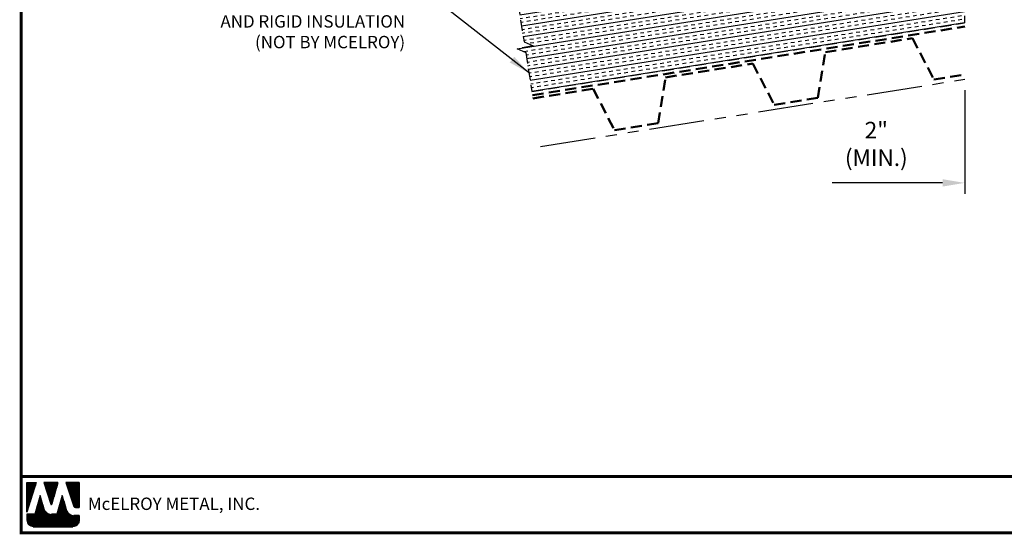
# Model space of a CAD drawing. Extents: x -88520 to 66, y -24736 to 9961.
# Drawn here: x -1 to 32, y 24 to 42 of the extents above; entities that cross this region are included whole.
import ezdxf

# ---------------------------------------------------------------- set-up
doc = ezdxf.new("R2010")
doc.units = 0
doc.header["$LTSCALE"] = 1.5
doc.header["$MEASUREMENT"] = 0
doc.linetypes.add('HIDDEN', pattern=[0.375, 0.25, -0.125])
doc.linetypes.add('PHANTOM', pattern=[2.5, 1.25, -0.25, 0.25, -0.25, 0.25, -0.25])
doc.layers.get('Defpoints').update_dxf_attribs({"linetype": 'CONTINUOUS'})
for name, color, linetype in [('DIM', 2, 'CONTINUOUS'), ('NOTBYMCELROY', 8, 'HIDDEN'), ('STEELLINE', 4, 'PHANTOM'), ('TEXT NOT BY MCELROY', 1, 'CONTINUOUS'), ('WEB BOR', 6, 'CONTINUOUS')]:
    doc.layers.add(name, color=color, linetype=linetype)
doc.styles.add('ROMANT', font='ROMANT')
doc.styles.get("Standard").update_dxf_attribs({"font": 'romans'})
doc.dimstyles.new('MCELROY1$0', dxfattribs={"dimtxt": 0.0938, "dimasz": 0.125, "dimexe": 0.0625, "dimexo": 0.0625, "dimgap": 0.0625, "dimtad": 1, "dimdec": 4, "dimzin": 3, "dimdsep": 46, "dimlunit": 4, "dimtxsty": 'Standard', "dimcen": 0, "dimclrd": 2, "dimclre": 2, "dimclrt": 1, "dimadec": 0, "dimazin": 0, "dimtfac": 1, "dimtdec": 0, "dimtofl": 0, "dimtmove": 0, "dimatfit": 3, "dimfxl": 1, "dimfrac": 2, "dimtolj": 1, "dimtzin": 0, "dimarcsym": 0})
doc.dimstyles.new('MCELROY1$7', dxfattribs={"dimtxt": 0.0938, "dimasz": 0.125, "dimexe": 0.0625, "dimexo": 0.0625, "dimgap": 0.0625, "dimtad": 0, "dimtih": 1, "dimtoh": 1, "dimdec": 0, "dimzin": 3, "dimdsep": 46, "dimlunit": 4, "dimtxsty": 'Standard', "dimcen": 0, "dimclrd": 2, "dimclre": 2, "dimclrt": 1, "dimadec": 0, "dimazin": 0, "dimtfac": 1, "dimtdec": 0, "dimtofl": 0, "dimtmove": 0, "dimatfit": 3, "dimfxl": 1, "dimfrac": 2, "dimtolj": 1, "dimtzin": 0, "dimarcsym": 0})

# ---------------------------------------------------------------- blocks, each defined once
blk = doc.blocks.new('*D69')
at = {"layer": 'Defpoints', "color": 0}
for p in [(31.052, 39.817), (33.037, 39.817), (31.052, 36.293)]:
    blk.add_point(p, dxfattribs=at)
at = {"layer": 'DIM', "color": 2, "lineweight": -2}
for p, q in [((31.052, 39.442), (31.052, 35.918)), ((33.037, 39.442), (33.037, 35.918)), ((30.302, 36.293), (26.545, 36.293)), ((33.787, 36.293), (34.537, 36.293))]:
    blk.add_line(p, q, dxfattribs=at)
at = {"layer": 'DIM', "color": 2}
for points in [[(30.302, 36.418), (30.302, 36.168), (31.052, 36.293)], [(33.787, 36.418), (33.787, 36.168), (33.037, 36.293)]]:
    blk.add_solid(points, dxfattribs=at)
at = {"layer": 'DIM', "color": 1, "insert": (28.046, 37.619), "char_height": 0.5628, "attachment_point": 5}
blk.add_mtext('\\A1;2"\\P(MIN.)', dxfattribs=at)

msp = doc.modelspace()

# ---------------------------------------------------------------- hatches: boundary and pattern name
at = {"layer": 'NOTBYMCELROY'}
h = msp.add_hatch(dxfattribs=at)
h.set_pattern_fill('INSUL', color=256, angle=9, style=0)
h.paths.add_polyline_path([(31.04618, 44.79244), (26.88808, 44.13386), (26.9069, 44.12664), (26.88013, 44.10496), (26.84411, 43.95493, -0.66817864), (26.81673, 43.95059), (26.75958, 44.04385), (26.74329, 44.05011), (26.75162, 44.05685), (26.72067, 44.10735), (15.85954, 42.38711), (16.06518, 41.0887), (16.37083, 40.9494), (15.81755, 40.86176), (16.12319, 40.72246), (16.33214, 39.40323), (31.04618, 41.7337)])

# ---------------------------------------------------------------- linework, layer by layer
for p, q in [((31.04618, 44.79244), (31.04618, 41.7337)), ((15.85954, 42.38711), (16.06518, 41.0887)), ((16.33214, 39.40323), (31.04618, 41.7337)), ((16.37083, 40.9494), (15.81755, 40.86176)), ((15.81755, 40.86176), (16.12319, 40.72246)), ((16.06518, 41.0887), (16.37083, 40.9494)), ((16.12319, 40.72246), (16.33214, 39.40323))]:
    msp.add_line(p, q, dxfattribs=at)
at = {"layer": 'NOTBYMCELROY', "lineweight": 50}
msp.add_line((16.35169, 39.27976), (31.05196, 41.60806), dxfattribs=at)
msp.add_lwpolyline([(16.36948, 39.16747), (18.41273, 39.49109), (19.14122, 38.08778), (20.62275, 38.32243), (20.88195, 39.88218), (23.84501, 40.35148), (24.57351, 38.94817), (26.05504, 39.18282), (26.31423, 40.74257), (29.2773, 41.21187), (30.00579, 39.80856), (31.05196, 39.97425)], dxfattribs=at)
at = {"layer": 'STEELLINE'}
msp.add_line((16.62842, 37.53257), (31.05196, 39.81703), dxfattribs=at)
at = {"layer": 'WEB BOR', "color": 5, "linetype": 'Continuous'}
for p, q in [((-0.84317, 26.09851), (-0.52691, 26.09851)), ((-0.84217, 25.09757), (-0.84217, 26.09851)), ((-0.52591, 26.09804), (-0.84217, 25.09757)), ((0.21494, 26.09851), (-0.26439, 26.09851)), ((-0.26354, 26.09851), (-0.03389, 25.37106)), ((0.00691, 25.37158), (0.21594, 26.09851)), ((0.9346, 26.09851), (0.47992, 26.09851)), ((0.48092, 26.09851), (0.75488, 25.28748)), ((0.9356, 25.25125), (0.9356, 26.09804)), ((0.80535, 25.25125), (0.9356, 25.25125))]:
    msp.add_line(p, q, dxfattribs=at)
at = {"layer": 'WEB BOR', "color": 5}
for p, q in [((-0.83492, 26.09851), (-0.83492, 25.12049)), ((-0.82781, 26.09851), (-0.82781, 25.143)), ((-0.81484, 26.09851), (-0.81484, 25.18401)), ((-0.80188, 26.09851), (-0.80188, 25.22502)), ((-0.78892, 26.09851), (-0.78892, 25.26602)), ((-0.77596, 26.09851), (-0.77596, 25.30703)), ((-0.76299, 26.09851), (-0.76299, 25.34803)), ((-0.75003, 26.09851), (-0.75003, 25.38904)), ((-0.73707, 26.09851), (-0.73707, 25.43004)), ((-0.72411, 26.09851), (-0.72411, 25.47105)), ((-0.71115, 26.09851), (-0.71115, 25.51205)), ((-0.69818, 26.09851), (-0.69818, 25.55306)), ((-0.68522, 26.09851), (-0.68522, 25.59406)), ((-0.67226, 26.09851), (-0.67226, 25.63507)), ((-0.6593, 26.09851), (-0.6593, 25.67608)), ((-0.64633, 26.09851), (-0.64633, 25.71708)), ((-0.63337, 26.09851), (-0.63337, 25.75809)), ((-0.62041, 26.09851), (-0.62041, 25.79909)), ((-0.60745, 26.09851), (-0.60745, 25.8401)), ((-0.59449, 26.09851), (-0.59449, 25.8811)), ((-0.58152, 26.09851), (-0.58152, 25.92211)), ((-0.56856, 26.09851), (-0.56856, 25.96311)), ((-0.5556, 26.09851), (-0.5556, 26.00412)), ((-0.54364, 26.09851), (-0.54364, 26.04512)), ((-0.24508, 26.09851), (-0.24508, 26.03689)), ((-0.23112, 26.09851), (-0.23112, 25.99583)), ((-0.21816, 26.09851), (-0.21816, 25.95477)), ((-0.20519, 26.09851), (-0.20519, 25.91371)), ((-0.19223, 26.09851), (-0.19223, 25.87265)), ((-0.17927, 26.09851), (-0.17927, 25.83159)), ((-0.16631, 26.09851), (-0.16631, 25.79052)), ((-0.15335, 26.09851), (-0.15335, 25.74946)), ((-0.14038, 26.09851), (-0.14038, 25.7084)), ((-0.12742, 26.09851), (-0.12742, 25.66734)), ((-0.11446, 26.09851), (-0.11446, 25.62628)), ((-0.1015, 26.09851), (-0.1015, 25.58522)), ((-0.08853, 26.09851), (-0.08853, 25.54416)), ((-0.07557, 26.09851), (-0.07557, 25.5031)), ((-0.06261, 26.09851), (-0.06261, 25.46204)), ((-0.04965, 26.09851), (-0.04965, 25.42098)), ((-0.03669, 26.09851), (-0.03669, 25.37992)), ((-0.02372, 26.09851), (-0.02372, 25.35874)), ((-0.02372, 26.09851), (-0.02372, 25.35874)), ((-0.01076, 26.09851), (-0.01076, 25.35635)), ((0.0022, 26.09851), (0.0022, 25.36314)), ((0.01516, 26.09851), (0.01516, 25.40029)), ((0.02813, 26.09851), (0.02813, 25.44537)), ((0.04109, 26.09851), (0.04109, 25.49045)), ((0.05405, 26.09851), (0.05405, 25.53553)), ((0.06701, 26.09851), (0.06701, 25.5806)), ((0.07997, 26.09851), (0.07997, 25.62568)), ((0.09294, 26.09851), (0.09294, 25.67076)), ((0.1059, 26.09851), (0.1059, 25.71584)), ((0.11886, 26.09851), (0.11886, 25.76092)), ((0.13182, 26.09851), (0.13182, 25.80599)), ((0.14479, 26.09851), (0.14479, 25.85107)), ((0.15775, 26.09851), (0.15775, 25.89615)), ((0.17071, 26.09851), (0.17071, 25.94123)), ((0.18367, 26.09851), (0.18367, 25.9863)), ((0.19563, 26.09851), (0.19563, 26.03138)), ((0.49288, 26.09851), (0.49288, 26.06014)), ((0.50684, 26.09851), (0.50684, 26.02177)), ((0.51981, 26.09851), (0.51981, 25.98339)), ((0.53277, 26.09851), (0.53277, 25.94502)), ((0.54573, 26.09851), (0.54573, 25.90665)), ((0.55869, 26.09851), (0.55869, 25.86827)), ((0.57165, 26.09851), (0.57165, 25.8299)), ((0.58462, 26.09851), (0.58462, 25.79152)), ((0.59758, 26.09851), (0.59758, 25.75315)), ((0.61054, 26.09851), (0.61054, 25.71478)), ((0.6235, 26.09851), (0.6235, 25.6764)), ((0.63647, 26.09851), (0.63647, 25.63803)), ((0.64943, 26.09851), (0.64943, 25.59966)), ((0.66239, 26.09851), (0.66239, 25.56128)), ((0.67535, 26.09851), (0.67535, 25.52291)), ((0.68831, 26.09851), (0.68831, 25.48454)), ((0.70128, 26.09851), (0.70128, 25.44616)), ((0.71424, 26.09851), (0.71424, 25.40779)), ((0.7272, 26.09851), (0.7272, 25.36941)), ((0.74016, 26.09851), (0.74016, 25.33104)), ((0.75313, 26.09851), (0.75313, 25.29267)), ((0.76609, 26.09851), (0.76609, 25.26852)), ((0.77905, 26.09851), (0.77905, 25.2582)), ((0.79201, 26.09851), (0.79201, 25.25295)), ((0.80497, 26.09851), (0.80497, 25.25125)), ((0.81794, 26.09851), (0.81794, 25.25125)), ((0.8309, 26.09851), (0.8309, 25.25125)), ((0.84386, 26.09851), (0.84386, 25.25125)), ((0.85682, 26.09851), (0.85682, 25.25125)), ((0.86979, 26.09851), (0.86979, 25.25125)), ((0.88275, 26.09851), (0.88275, 25.25125)), ((0.89571, 26.09851), (0.89571, 25.25125)), ((0.90867, 26.09851), (0.90867, 25.25125)), ((0.92163, 26.09851), (0.92163, 25.25125)), ((0.9346, 26.09851), (0.9346, 25.25125))]:
    msp.add_line(p, q, dxfattribs=at)
at = {"layer": 'WEB BOR', "color": 9, "linetype": 'Continuous'}
for p, q in [((-0.39309, 25.65589), (-0.57684, 25.02948)), ((-0.27958, 25.26085), (-0.39309, 25.65589)), ((0.3557, 25.66658), (0.17618, 25.02544)), ((0.46714, 25.30265), (0.3557, 25.66658)), ((-0.26922, 25.22518), (-0.27958, 25.26085)), ((0.50834, 25.16668), (0.46714, 25.30265)), ((-0.57684, 25.02948), (-0.84217, 25.02948)), ((-0.84217, 25.02948), (-0.84217, 24.81112)), ((0.17618, 25.02544), (-0.0032, 25.02544)), ((0.9356, 24.98512), (0.75308, 24.98512)), ((0.9356, 24.81112), (0.9356, 24.98512)), ((-0.62907, 24.59802), (0.7225, 24.59802))]:
    msp.add_line(p, q, dxfattribs=at)
at = {"layer": 'WEB BOR', "color": 9}
for p, q in [((-0.4476, 25.47006), (-0.4476, 24.59802)), ((-0.43464, 25.51016), (-0.43464, 24.59802)), ((-0.42168, 25.55844), (-0.42168, 24.59802)), ((-0.40871, 25.60263), (-0.40871, 24.59802)), ((-0.39575, 25.64682), (-0.39575, 24.59802)), ((-0.38279, 25.62003), (-0.38279, 24.59802)), ((-0.36983, 25.57492), (-0.36983, 24.59802)), ((-0.35686, 25.52981), (-0.35686, 24.59802)), ((-0.3439, 25.4847), (-0.3439, 24.59802)), ((0.30421, 25.48268), (0.30421, 24.59802)), ((0.31717, 25.52898), (0.31717, 24.59802)), ((0.33013, 25.57527), (0.33013, 24.59802)), ((0.3431, 25.62157), (0.3431, 24.59802)), ((0.35606, 25.66541), (0.35606, 24.59802)), ((0.36902, 25.62308), (0.36902, 24.59802)), ((0.38198, 25.58075), (0.38198, 24.59802)), ((0.39494, 25.53842), (0.39494, 24.59802)), ((0.40791, 25.49609), (0.40791, 24.59802)), ((0.42087, 25.45376), (0.42087, 24.59802)), ((-0.5513, 25.11656), (-0.5513, 24.59802)), ((-0.53834, 25.16075), (-0.53834, 24.59802)), ((-0.52537, 25.20493), (-0.52537, 24.59802)), ((-0.51241, 25.24912), (-0.51241, 24.59802)), ((-0.49945, 25.29331), (-0.49945, 24.59802)), ((-0.48649, 25.3375), (-0.48649, 24.59802)), ((-0.47352, 25.38169), (-0.47352, 24.59802)), ((-0.46056, 25.42588), (-0.46056, 24.59802)), ((-0.33094, 25.43959), (-0.33094, 24.59802)), ((-0.31798, 25.39447), (-0.31798, 24.59802)), ((-0.30502, 25.34936), (-0.30502, 24.59802)), ((-0.29205, 25.30425), (-0.29205, 24.59802)), ((-0.27909, 25.25916), (-0.27909, 24.59802)), ((-0.26613, 25.21524), (-0.26613, 24.59802)), ((-0.25317, 25.18307), (-0.25317, 24.59802)), ((-0.2402, 25.15905), (-0.2402, 24.59802)), ((-0.22724, 25.13954), (-0.22724, 24.59802)), ((-0.21428, 25.12306), (-0.21428, 24.59802)), ((0.21347, 25.15862), (0.21347, 24.59802)), ((0.22644, 25.20492), (0.22644, 24.59802)), ((0.2394, 25.25121), (0.2394, 24.59802)), ((0.25236, 25.2975), (0.25236, 24.59802)), ((0.26532, 25.3438), (0.26532, 24.59802)), ((0.27828, 25.39009), (0.27828, 24.59802)), ((0.29125, 25.43639), (0.29125, 24.59802)), ((0.43383, 25.41143), (0.43383, 24.59802)), ((0.44679, 25.3691), (0.44679, 24.59802)), ((0.45976, 25.32677), (0.45976, 24.59802)), ((0.47272, 25.28424), (0.47272, 24.59802)), ((0.48568, 25.24147), (0.48568, 24.59802)), ((0.49864, 25.19869), (0.49864, 24.59802)), ((0.5116, 25.15667), (0.5116, 24.59802)), ((0.52457, 25.12605), (0.52457, 24.59802)), ((-0.83647, 25.02948), (-0.83647, 24.76215)), ((-0.8235, 25.02948), (-0.8235, 24.7239)), ((-0.81054, 25.02948), (-0.81054, 24.69941)), ((-0.79758, 25.02948), (-0.79758, 24.68067)), ((-0.78462, 25.02948), (-0.78462, 24.66546)), ((-0.77166, 25.02948), (-0.77166, 24.65275)), ((-0.75869, 25.02948), (-0.75869, 24.64198)), ((-0.74573, 25.02948), (-0.74573, 24.63279)), ((-0.73277, 25.02948), (-0.73277, 24.62495)), ((-0.71981, 25.02948), (-0.71981, 24.6183)), ((-0.70684, 25.02948), (-0.70684, 24.61272)), ((-0.69388, 25.02948), (-0.69388, 24.60812)), ((-0.68092, 25.02948), (-0.68092, 24.60443)), ((-0.66796, 25.02948), (-0.66796, 24.6016)), ((-0.655, 25.02948), (-0.655, 24.5996)), ((-0.64203, 25.02948), (-0.64203, 24.59802)), ((-0.62907, 25.02948), (-0.62907, 24.59802)), ((-0.61611, 25.02948), (-0.61611, 24.59802)), ((-0.60315, 25.02948), (-0.60315, 24.59802)), ((-0.59018, 25.02948), (-0.59018, 24.59802)), ((-0.57722, 25.02948), (-0.57722, 24.59802)), ((-0.56426, 25.07237), (-0.56426, 24.59802)), ((-0.20132, 25.10884), (-0.20132, 24.59802)), ((-0.18836, 25.09641), (-0.18836, 24.59802)), ((-0.17539, 25.08546), (-0.17539, 24.59802)), ((-0.16243, 25.07578), (-0.16243, 24.59802)), ((-0.14947, 25.06721), (-0.14947, 24.59802)), ((-0.13651, 25.05963), (-0.13651, 24.59802)), ((-0.12354, 25.05295), (-0.12354, 24.59802)), ((-0.11058, 25.0471), (-0.11058, 24.59802)), ((-0.09762, 25.04203), (-0.09762, 24.59802)), ((-0.08466, 25.03769), (-0.08466, 24.59802)), ((-0.0717, 25.03405), (-0.0717, 24.59802)), ((-0.05873, 25.03107), (-0.05873, 24.59802)), ((-0.04577, 25.02873), (-0.04577, 24.59802)), ((-0.03281, 25.02703), (-0.03281, 24.59802)), ((-0.01985, 25.02594), (-0.01985, 24.59802)), ((-0.00688, 25.02547), (-0.00688, 24.59802)), ((0.00608, 25.02544), (0.00608, 24.59802)), ((0.01904, 25.02544), (0.01904, 24.59802)), ((0.032, 25.02544), (0.032, 24.59802)), ((0.04496, 25.02544), (0.04496, 24.59802)), ((0.05793, 25.02544), (0.05793, 24.59802)), ((0.07089, 25.02544), (0.07089, 24.59802)), ((0.08385, 25.02544), (0.08385, 24.59802)), ((0.09681, 25.02544), (0.09681, 24.59802)), ((0.10978, 25.02544), (0.10978, 24.59802)), ((0.12274, 25.02544), (0.12274, 24.59802)), ((0.1357, 25.02544), (0.1357, 24.59802)), ((0.14866, 25.02544), (0.14866, 24.59802)), ((0.16162, 25.02544), (0.16162, 24.59802)), ((0.17459, 25.02544), (0.17459, 24.59802)), ((0.18755, 25.06603), (0.18755, 24.59802)), ((0.20051, 25.11233), (0.20051, 24.59802)), ((0.53753, 25.10325), (0.53753, 24.59802)), ((0.55049, 25.08479), (0.55049, 24.59802)), ((0.56345, 25.06927), (0.56345, 24.59802)), ((0.57642, 25.05595), (0.57642, 24.59802)), ((0.58938, 25.04439), (0.58938, 24.59802)), ((0.60234, 25.03427), (0.60234, 24.59802)), ((0.6153, 25.02541), (0.6153, 24.59802)), ((0.62826, 25.01765), (0.62826, 24.59802)), ((0.63578, 25.01361), (0.63578, 24.59802)), ((0.64874, 25.00737), (0.64874, 24.59802)), ((0.66171, 25.002), (0.66171, 24.59802)), ((0.67467, 24.99744), (0.67467, 24.59802)), ((0.68763, 24.99364), (0.68763, 24.59802)), ((0.70059, 24.99057), (0.70059, 24.59802)), ((0.71355, 24.98819), (0.71355, 24.59802)), ((0.72652, 24.9865), (0.72652, 24.59802)), ((0.73948, 24.98548), (0.73948, 24.59802)), ((0.75244, 24.98512), (0.75244, 24.60014)), ((0.7654, 24.98512), (0.7654, 24.60239)), ((0.77837, 24.98512), (0.77837, 24.60548)), ((0.79133, 24.98512), (0.79133, 24.60945)), ((0.80429, 24.98512), (0.80429, 24.61435)), ((0.81725, 24.98512), (0.81725, 24.62025)), ((0.83021, 24.98512), (0.83021, 24.62725)), ((0.84318, 24.98512), (0.84318, 24.63549)), ((0.85614, 24.98512), (0.85614, 24.64514)), ((0.8691, 24.98512), (0.8691, 24.65647)), ((0.88206, 24.98512), (0.88206, 24.66988)), ((0.89503, 24.98512), (0.89503, 24.68604)), ((0.90799, 24.98512), (0.90799, 24.70622)), ((0.92095, 24.98512), (0.92095, 24.73348)), ((0.93391, 24.98512), (0.93391, 24.78437))]:
    msp.add_line(p, q, dxfattribs=at)
at = {"layer": 'WEB BOR', "const_width": 0.1}
for points in [[(-1.03758, 24.39152), (-1.03758, 71.5053), (65.92063, 71.5053), (65.92063, 24.39152), (-1.03758, 24.39152)], [(65.92063, 26.3033), (-1.03758, 26.3033)]]:
    msp.add_lwpolyline(points, dxfattribs=at)
at = {"layer": 'WEB BOR', "color": 5, "linetype": 'Continuous'}
for centre, radius, start, end in [((-0.01357, 25.37747), 0.02131, 197.516464, 343.961517), ((0.80535, 25.30453), 0.05328, 198.661469, 269.995148)]:
    msp.add_arc(centre, radius, start, end, dxfattribs=at)

# ---------------------------------------------------------------- texts
at = {"layer": 'TEXT NOT BY MCELROY', "color": 1, "insert": (12.02103, 42.70066), "char_height": 0.4221, "attachment_point": 3}
msp.add_mtext('\\A1;NOM. 1/2" (MIN.) NAILABLE\\PAND RIGID INSULATION\\P(NOT BY MCELROY)', dxfattribs=at)
at = {"layer": 'WEB BOR', "color": 9, "style": 'ROMANT'}
msp.add_text('McELROY METAL, INC.', height=0.421875, dxfattribs=at).set_placement((1.23165, 25.16925))

# ---------------------------------------------------------------- dimensions: what is measured, and where the dimension line sits
at = {"layer": 'DIM'}
dim = msp.add_linear_dim(base=(31.05196, 36.2926), p1=(33.03733, 39.81703), p2=(31.05196, 39.81703), text='<>\\P(MIN.)', dimstyle='MCELROY1$0', override={"dimscale": 6, "dimtdec": 4}, dxfattribs=at)
dim.commit()
dim.dimension.update_dxf_attribs({"geometry": '*D69', "text_midpoint": (28.04558, 36.2926), "dimtype": 160})

# ---------------------------------------------------------------- leaders
msp.add_leader([(16.24659, 40.02162), (13.14603, 42.45089)], dimstyle='MCELROY1$7', override={"dimscale": 6, "dimtdec": 4}, dxfattribs=at)

doc.saveas('drawing.dxf')
